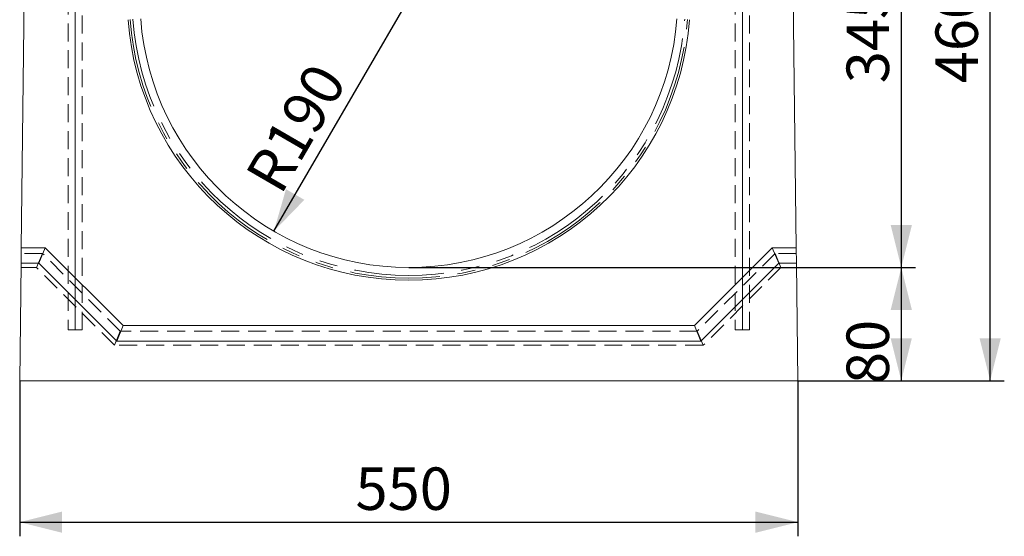
# Model space of a CAD drawing. Units: millimetres. Extents: x 0 to 507, y -3 to 297.
# Drawn here: x 275 to 345, y 182 to 219 of the extents above; entities that cross this region are included whole.
import ezdxf

# ---------------------------------------------------------------- set-up
doc = ezdxf.new("R2010")
doc.units = ezdxf.units.MM
doc.linetypes.add('HIDDEN', pattern=[1.905, 1.27, -0.635])
doc.linetypes.add('PHANTOM', pattern=[12.7, 6.35, -1.27, 1.27, -1.27, 1.27, -1.27])
doc.layers.add('FORMAT', color=7, linetype='Continuous')
doc.styles.add('SLDTEXTSTYLE4', font='TXT', dxfattribs={"width": 0.75})
doc.dimstyles.new('SLDDIMSTYLE0', dxfattribs={"dimtxt": 3, "dimasz": 3, "dimexe": 0, "dimexo": 0.0625, "dimgap": 0.75, "dimtad": 2, "dimlfac": 10, "dimrnd": 1e-09, "dimzin": 12, "dimdsep": 46, "dimtxsty": 'SLDTEXTSTYLE4', "dimsah": 1, "dimcen": 0.09, "dimadec": 0, "dimazin": 3, "dimtfac": 1, "dimtofl": 0, "dimtmove": 0, "dimatfit": 3, "dimfxl": 0, "dimfrac": 2, "dimtolj": 1, "dimtzin": 12, "dimarcsym": 0})
doc.dimstyles.new('SLDDIMSTYLE2', dxfattribs={"dimtxt": 3, "dimasz": 3, "dimexe": 0, "dimexo": 0.0625, "dimgap": 0.75, "dimtad": 2, "dimdec": 0, "dimlfac": 10, "dimrnd": 1e-09, "dimzin": 12, "dimdsep": 46, "dimtxsty": 'SLDTEXTSTYLE4', "dimsah": 1, "dimcen": 0.09, "dimadec": 0, "dimazin": 3, "dimtfac": 1, "dimtofl": 0, "dimtmove": 0, "dimatfit": 3, "dimfxl": 0, "dimfrac": 2, "dimtolj": 1, "dimtzin": 12, "dimarcsym": 0})
doc.dimstyles.new('SLDDIMSTYLE3', dxfattribs={"dimtxt": 3, "dimasz": 3, "dimexe": 0, "dimexo": 0.0625, "dimgap": 0.75, "dimtad": 2, "dimlfac": 10, "dimrnd": 1e-09, "dimzin": 12, "dimdsep": 46, "dimtxsty": 'SLDTEXTSTYLE4', "dimsah": 1, "dimcen": 0, "dimadec": 0, "dimazin": 3, "dimtfac": 1, "dimtofl": 0, "dimtmove": 0, "dimatfit": 3, "dimfxl": 0, "dimfrac": 2, "dimtolj": 1, "dimtzin": 12, "dimarcsym": 0})

# ---------------------------------------------------------------- blocks, each defined once
blk = doc.blocks.new('_D')
at = {"layer": 'FORMAT'}
for p, q in [((275.354, 193.079), (275.354, 182.079)), ((330.354, 193.079), (330.354, 182.079)), ((275.354, 183.079), (330.354, 183.079))]:
    blk.add_line(p, q, dxfattribs=at)
for points in [[(275.354, 183.079), (278.354, 182.329), (278.354, 183.829)], [(330.354, 183.079), (327.354, 183.829), (327.354, 182.329)]]:
    blk.add_solid(points, dxfattribs=at)
at = {"layer": 'FORMAT', "insert": (299.086, 186.946, 50.51), "char_height": 3, "attachment_point": 1, "style": 'SLDTEXTSTYLE4'}
blk.add_mtext('550', dxfattribs=at)
blk = doc.blocks.new('_D_1')
at = {"layer": 'FORMAT'}
for p, q in [((329.355, 239.079), (344.944, 239.079)), ((343.944, 193.079), (343.944, 239.079)), ((330.354, 193.079), (344.944, 193.079))]:
    blk.add_line(p, q, dxfattribs=at)
for points in [[(343.944, 239.079), (343.194, 236.079), (344.694, 236.079)], [(343.944, 193.079), (344.694, 196.079), (343.194, 196.079)]]:
    blk.add_solid(points, dxfattribs=at)
at = {"layer": 'FORMAT', "insert": (340.077, 214.105, 50.51), "char_height": 3, "attachment_point": 1, "rotation": 90, "style": 'SLDTEXTSTYLE4'}
blk.add_mtext('460', dxfattribs=at)
blk = doc.blocks.new('_D_3')
at = {"layer": 'FORMAT'}
for p, q in [((329.048, 235.576), (338.661, 235.576)), ((337.661, 235.576), (337.661, 201.079)), ((302.854, 201.079), (338.661, 201.079))]:
    blk.add_line(p, q, dxfattribs=at)
for points in [[(337.661, 235.576), (336.911, 232.576), (338.411, 232.576)], [(337.661, 201.079), (338.411, 204.079), (336.911, 204.079)]]:
    blk.add_solid(points, dxfattribs=at)
at = {"layer": 'FORMAT', "insert": (333.794, 214.105, 50.51), "char_height": 3, "attachment_point": 1, "rotation": 90, "style": 'SLDTEXTSTYLE4'}
blk.add_mtext('345', dxfattribs=at)
blk = doc.blocks.new('_D_4')
at = {"layer": 'FORMAT'}
for p, q in [((302.854, 201.079), (338.661, 201.079)), ((337.661, 201.079), (337.661, 193.079)), ((330.354, 193.079), (338.661, 193.079))]:
    blk.add_line(p, q, dxfattribs=at)
for points in [[(337.661, 201.079), (336.911, 198.079), (338.411, 198.079)], [(337.661, 193.079), (338.411, 196.079), (336.911, 196.079)]]:
    blk.add_solid(points, dxfattribs=at)
at = {"layer": 'FORMAT', "insert": (333.794, 192.84, 50.51), "char_height": 3, "attachment_point": 1, "rotation": 90, "style": 'SLDTEXTSTYLE4'}
blk.add_mtext('80', dxfattribs=at)
blk = doc.blocks.new('_D_5')
at = {"layer": 'FORMAT'}
blk.add_line((293.317, 203.646), (302.854, 220.079), dxfattribs=at)
blk.add_solid([(293.317, 203.646), (295.472, 205.864), (294.174, 206.617)], dxfattribs=at)
at = {"layer": 'FORMAT', "insert": (291.215, 207.623, 50.51), "char_height": 3, "attachment_point": 1, "rotation": 59.87203, "style": 'SLDTEXTSTYLE4'}
blk.add_mtext('R190', dxfattribs=at)

msp = doc.modelspace()

# ---------------------------------------------------------------- linework, layer by layer
at = {"color": 7, "linetype": 'Continuous', "lineweight": 15}
for p, q in [((275.8146, 231.7467), (275.4658, 202.4788)), ((330.2418, 202.4788), (329.893, 231.7467)), ((275.4527, 201.3788), (275.4658, 202.4788)), ((277.1658, 202.4788), (275.4658, 202.4788)), ((276.7102, 201.3788), (277.1658, 202.4788)), ((282.6658, 196.9788), (277.1658, 202.4788)), ((328.5418, 202.4788), (323.0418, 196.9788)), ((328.9974, 201.3788), (328.5418, 202.4788)), ((330.2418, 202.4788), (328.5418, 202.4788)), ((330.2549, 201.3788), (330.2418, 202.4788)), ((275.4527, 201.3788), (275.3538, 193.0788)), ((276.7102, 201.3788), (275.4527, 201.3788)), ((282.2102, 195.8788), (276.7102, 201.3788)), ((328.9974, 201.3788), (323.4974, 195.8788)), ((330.2549, 201.3788), (328.9974, 201.3788)), ((330.3538, 193.0788), (330.2549, 201.3788)), ((282.2102, 195.8788), (282.6658, 196.9788)), ((323.0418, 196.9788), (282.6658, 196.9788)), ((323.4974, 195.8788), (323.0418, 196.9788)), ((323.4974, 195.8788), (282.2102, 195.8788)), ((275.3538, 193.0788), (330.3538, 193.0788))]:
    msp.add_line(p, q, dxfattribs=at)
at = {"color": 7, "linetype": 'HIDDEN', "lineweight": 0}
for p, q in [((278.7788, 231.6731), (278.7788, 196.6731)), ((279.7788, 196.6731), (279.7788, 231.6731)), ((325.9288, 231.6731), (325.9288, 196.6731)), ((326.9288, 196.6731), (326.9288, 231.6731)), ((276.961, 202.0788), (275.461, 202.0788)), ((276.961, 202.0788), (276.5468, 201.0788)), ((282.461, 196.5788), (276.961, 202.0788)), ((328.7466, 202.0788), (323.2466, 196.5788)), ((330.2466, 202.0788), (328.7466, 202.0788)), ((328.7466, 202.0788), (329.1608, 201.0788)), ((276.5468, 201.0788), (275.4491, 201.0788)), ((282.0468, 195.5788), (276.5468, 201.0788)), ((329.1608, 201.0788), (323.6608, 195.5788)), ((330.2585, 201.0788), (329.1608, 201.0788)), ((278.7788, 196.6731), (279.7788, 196.6731)), ((282.461, 196.5788), (282.0468, 195.5788)), ((323.2466, 196.5788), (282.461, 196.5788)), ((323.2466, 196.5788), (323.6608, 195.5788)), ((325.9288, 196.6731), (326.9288, 196.6731)), ((323.6608, 195.5788), (282.0468, 195.5788))]:
    msp.add_line(p, q, dxfattribs=at)
at = {"color": 7, "linetype": 'Continuous', "lineweight": 15}
for radius in [19.9, 19]:
    msp.add_arc((302.8538, 220.0788), radius, 184.266925, 355.733075, dxfattribs=at)
at = {"color": 8, "linetype": 'PHANTOM', "lineweight": 0}
for radius in [19.7528, 19.5559]:
    msp.add_arc((302.8538, 220.0788), radius, 184.266925, 355.733075, dxfattribs=at)
at = {"layer": 'FORMAT', "lineweight": 0}
for p, q in [((279.2788, 196.6731), (279.2788, 228.9203)), ((326.4288, 196.6731), (326.4288, 227.3528))]:
    msp.add_line(p, q, dxfattribs=at)

# ---------------------------------------------------------------- dimensions: what is measured, and where the dimension line sits
at = {"layer": 'FORMAT'}
for base, p1, p2, dimstyle, picture, middle in [((343.9443, 239.0789), (330.3538, 193.0788), (329.3552, 239.0789), 'SLDDIMSTYLE0', '_D_1', (343.9443, 218.649)), ((337.661, 201.0788), (329.0478, 235.576), (302.8538, 201.0788), 'SLDDIMSTYLE2', '_D_3', (337.661, 218.649)), ((337.661, 193.0788), (302.8538, 201.0788), (330.3538, 193.0788), 'SLDDIMSTYLE0', '_D_4', (337.661, 196.2755))]:
    dim = msp.add_linear_dim(base=base, p1=p1, p2=p2, angle=90, dimstyle=dimstyle, dxfattribs=at)
    dim.commit()
    dim.dimension.update_dxf_attribs({"geometry": picture, "text_midpoint": middle, "dimtype": 160})
dim = msp.add_radius_dim(center=(302.8538, 220.0788), mpoint=(293.3171, 203.6456), dimstyle='SLDDIMSTYLE3', dxfattribs=at)
dim.commit()
dim.dimension.update_dxf_attribs({"geometry": '_D_5', "text_midpoint": (297.2804, 210.475), "dimtype": 164})
dim = msp.add_linear_dim(base=(330.3538, 183.0788), p1=(275.3538, 193.0788), p2=(330.3538, 193.0788), dimstyle='SLDDIMSTYLE0', dxfattribs=at)
dim.commit()
dim.dimension.update_dxf_attribs({"geometry": '_D', "text_midpoint": (303.6302, 183.0788), "dimtype": 160})

doc.saveas('drawing.dxf')
